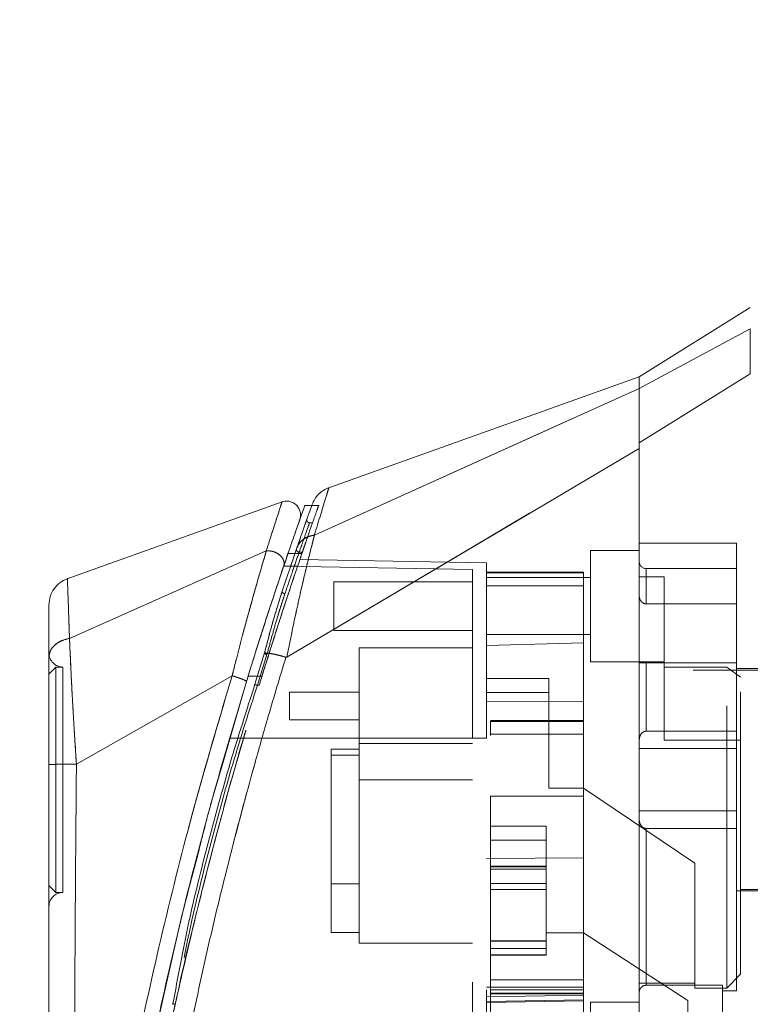
# Model space of a CAD drawing. Units: inches. Extents: x 0 to 23.4, y 0 to 16.5.
# Drawn here: x 12.2 to 12.4, y 7.9 to 8.2 of the extents above; entities that cross this region are included whole.
import ezdxf

# ---------------------------------------------------------------- set-up
doc = ezdxf.new("R2010")
doc.units = ezdxf.units.IN
doc.header["$MEASUREMENT"] = 0
doc.linetypes.add('HIDDEN', pattern=[0.075, 0.05, -0.025])
doc.styles.add('SLDTEXTSTYLE0', font='TXT', dxfattribs={"width": 0.75})
doc.dimstyles.new('SLDDIMSTYLE1', dxfattribs={"dimtxt": 0.125, "dimasz": 0.13, "dimexe": 0, "dimexo": 0.0625, "dimgap": 0.03125, "dimtad": 0, "dimtih": 1, "dimtoh": 1, "dimlfac": 8, "dimrnd": 1e-09, "dimzin": 4, "dimdsep": 46, "dimtxsty": 'SLDTEXTSTYLE0', "dimsah": 1, "dimcen": 0.09, "dimadec": 0, "dimazin": 1, "dimtfac": 1, "dimtofl": 0, "dimtmove": 0, "dimatfit": 3, "dimfxl": 1, "dimfrac": 2, "dimtolj": 1, "dimtzin": 12, "dimarcsym": 0})

# ---------------------------------------------------------------- blocks, each defined once
blk = doc.blocks.new('_D_11')
at = {"color": 7, "linetype": 'Continuous', "lineweight": 0}
for p, q in [((12.56669, 10.94503), (10.86353, 10.94503)), ((10.98853, 10.94503), (10.98853, 7.94324)), ((10.78071, 7.94324), (11.19634, 7.94324)), ((11.19634, 7.69402), (10.78071, 7.69402)), ((10.98853, 4.94503), (10.98853, 7.69402)), ((12.56669, 4.94503), (10.86353, 4.94503))]:
    blk.add_line(p, q, dxfattribs=at)
for centre, start, end in [((10.78071, 7.81863), 90, 270), ((11.19634, 7.81863), 270, 90)]:
    blk.add_arc(centre, 0.12461, start, end, dxfattribs=at)
for points in [[(10.98853, 10.94503), (10.96853, 10.81503), (11.00853, 10.81503)], [(10.98853, 4.94503), (11.00853, 5.07503), (10.96853, 5.07503)]]:
    blk.add_solid(points, dxfattribs=at)
at = {"color": 7, "linetype": 'Continuous', "lineweight": 0, "insert": (10.78071, 7.88054, -0.01205), "char_height": 0.125, "attachment_point": 1, "style": 'SLDTEXTSTYLE0'}
blk.add_mtext('48.00', dxfattribs=at)

msp = doc.modelspace()

# ---------------------------------------------------------------- linework, layer by layer
at = {"color": 7, "linetype": 'Continuous', "lineweight": 15}
for p, q in [((12.44251, 8.11192), (12.40314, 8.08731)), ((12.44251, 8.10429), (12.40314, 8.08319)), ((12.40314, 8.06396), (12.44251, 8.0884)), ((12.40314, 8.08731), (12.29245, 8.04778)), ((12.40314, 8.08319), (12.40314, 8.08731)), ((12.28807, 8.03125), (12.40314, 8.08322)), ((12.27824, 7.98806), (12.40314, 8.06195)), ((12.27656, 8.04298), (12.20002, 8.01564)), ((12.2871, 8.04175), (12.28455, 8.04175)), ((12.20126, 7.99468), (12.27097, 8.02563)), ((12.27717, 8.02029), (12.2791, 8.02593)), ((12.27868, 8.02469), (12.28116, 8.02469)), ((12.27038, 7.98951), (12.26699, 7.97842)), ((12.27795, 7.988), (12.27791, 7.98787)), ((12.25889, 7.98144), (12.20371, 7.95012)), ((12.25509, 7.94886), (12.26396, 7.97939)), ((12.19399, 7.94838), (12.19399, 7.94459))]:
    msp.add_line(p, q, dxfattribs=at)
at = {"color": 7, "linetype": 'HIDDEN', "lineweight": 0}
for p, q in [((12.40314, 8.08319), (12.44251, 8.10429)), ((12.44251, 8.0884), (12.40314, 8.06396)), ((12.28807, 8.03125), (12.40314, 8.08322)), ((12.28976, 8.04175), (12.2871, 8.04175)), ((12.28444, 8.03422), (12.28516, 8.03627)), ((12.28732, 8.03564), (12.28632, 8.03564)), ((12.28171, 8.02636), (12.28308, 8.0303)), ((12.43759, 8.02843), (12.40314, 8.02843)), ((12.43759, 7.98601), (12.43759, 8.02843)), ((12.20126, 7.99468), (12.27097, 8.02563)), ((12.27941, 8.01962), (12.28171, 8.02636)), ((12.2824, 8.02835), (12.28171, 8.02636)), ((12.28264, 8.02519), (12.28377, 8.02519)), ((12.38591, 8.02579), (12.38591, 7.98642)), ((12.40314, 8.02579), (12.38591, 8.02579)), ((12.28116, 8.02469), (12.2836, 8.02469)), ((12.34901, 8.02147), (12.28289, 8.02263)), ((12.34901, 8.01787), (12.34901, 8.02147)), ((12.34408, 8.01906), (12.27714, 8.02022)), ((12.28231, 8.02022), (12.27714, 8.02022)), ((12.34408, 7.95936), (12.34408, 8.01906)), ((12.38345, 8.01816), (12.34901, 8.01816)), ((12.38345, 8.01816), (12.38345, 8.01787)), ((12.4056, 8.00689), (12.4056, 8.0194)), ((12.43759, 8.0194), (12.4056, 8.0194)), ((12.29487, 8.01472), (12.29487, 7.9975)), ((12.34408, 8.01472), (12.29487, 8.01472)), ((12.34901, 8.01787), (12.34901, 7.99213)), ((12.34901, 8.01324), (12.34901, 8.01787)), ((12.38345, 8.01787), (12.34901, 8.01787)), ((12.38591, 8.0162), (12.34901, 8.0162)), ((12.38345, 8.01787), (12.38345, 7.99308)), ((12.412, 8.01649), (12.40314, 8.01649)), ((12.412, 7.98445), (12.412, 8.01649)), ((12.27663, 8.01135), (12.27584, 8.00875)), ((12.38345, 8.01324), (12.34901, 8.01324)), ((12.34901, 7.99213), (12.34901, 8.01324)), ((12.27437, 8.00024), (12.27757, 8.01044)), ((12.27757, 8.01044), (12.27676, 8.00793)), ((12.4056, 8.00689), (12.43759, 8.00689)), ((12.29487, 7.9975), (12.34408, 7.9975)), ((12.34901, 7.99602), (12.38591, 7.99602)), ((12.30388, 7.99134), (12.30388, 7.95739)), ((12.34408, 7.99134), (12.30388, 7.99134)), ((12.34901, 7.99213), (12.38345, 7.99308)), ((12.34901, 7.95936), (12.34901, 7.99213)), ((12.38345, 7.99308), (12.38345, 7.97227)), ((12.26699, 7.97842), (12.27038, 7.98951)), ((12.27123, 7.98894), (12.26784, 7.97805)), ((12.26784, 7.97805), (12.27123, 7.98894)), ((12.19645, 7.9845), (12.19399, 7.98204)), ((12.19645, 7.9845), (12.19645, 7.90468)), ((12.19891, 7.9845), (12.19645, 7.9845)), ((12.19891, 7.9845), (12.19891, 7.90468)), ((12.38591, 7.98642), (12.412, 7.98642)), ((12.43759, 7.98601), (12.40314, 7.98601)), ((12.4056, 7.98601), (12.4056, 7.96182)), ((12.4056, 7.96182), (12.4056, 7.98601)), ((12.43414, 7.98445), (12.412, 7.98445)), ((12.412, 7.98445), (12.412, 7.95859)), ((12.52223, 7.98347), (12.412, 7.98347)), ((12.43414, 7.87077), (12.43414, 7.98445)), ((12.43906, 7.98089), (12.43414, 7.98445)), ((12.43759, 7.96182), (12.43759, 7.98601)), ((12.53109, 7.98396), (12.43759, 7.98396)), ((12.20371, 7.95012), (12.25889, 7.98144)), ((12.26455, 7.98132), (12.26948, 7.98132)), ((12.26948, 7.98132), (12.26802, 7.98132)), ((12.37115, 7.98044), (12.34901, 7.98044)), ((12.37115, 7.94162), (12.37115, 7.98044)), ((12.43906, 7.87569), (12.43906, 7.98089)), ((12.26784, 7.97805), (12.26847, 7.97805)), ((12.27927, 7.97561), (12.27927, 7.96577)), ((12.30388, 7.97561), (12.27927, 7.97561)), ((12.34901, 7.97552), (12.37115, 7.97552)), ((12.38345, 7.97227), (12.34901, 7.97242)), ((12.38345, 7.97227), (12.38345, 7.91691)), ((12.27927, 7.96577), (12.30388, 7.96577)), ((12.38345, 7.96561), (12.35048, 7.96561)), ((12.35048, 7.96526), (12.35048, 7.96024)), ((12.35048, 7.96526), (12.38345, 7.96526)), ((12.34408, 7.95936), (12.25796, 7.95936)), ((12.34408, 7.95936), (12.25796, 7.95936)), ((12.26288, 7.95936), (12.25796, 7.95936)), ((12.25796, 7.95936), (12.26288, 7.95936)), ((12.34901, 7.95936), (12.26288, 7.95936)), ((12.38345, 7.96069), (12.35048, 7.96069)), ((12.38345, 7.96069), (12.35048, 7.96069)), ((12.43759, 7.96182), (12.4056, 7.96182)), ((12.43759, 7.95566), (12.43759, 7.96182)), ((12.29403, 7.95542), (12.30388, 7.95542)), ((12.29403, 7.95542), (12.29403, 7.95336)), ((12.30388, 7.95739), (12.34408, 7.95739)), ((12.30388, 7.95739), (12.30388, 7.94459)), ((12.43759, 7.95566), (12.40314, 7.95566)), ((12.412, 7.95859), (12.43906, 7.95859)), ((12.43759, 7.93353), (12.43759, 7.95566)), ((12.30388, 7.95336), (12.29403, 7.95336)), ((12.29403, 7.95336), (12.29403, 7.89046)), ((12.30388, 7.94459), (12.34408, 7.94459)), ((12.30388, 7.94459), (12.30388, 7.88677)), ((12.38345, 7.94162), (12.37115, 7.94162)), ((12.42282, 7.91507), (12.38345, 7.94162)), ((12.35048, 7.93875), (12.35048, 7.87369)), ((12.35048, 7.93875), (12.38345, 7.93875)), ((12.35048, 7.93875), (12.38345, 7.93875)), ((12.40314, 7.93353), (12.43759, 7.93353)), ((12.43759, 7.92737), (12.43759, 7.93353)), ((12.35048, 7.92815), (12.37017, 7.92815)), ((12.37017, 7.92815), (12.37017, 7.89033)), ((12.4056, 7.92737), (12.4056, 7.8718)), ((12.4056, 7.8718), (12.4056, 7.92737)), ((12.43759, 7.92737), (12.4056, 7.92737)), ((12.43759, 7.86979), (12.43759, 7.92737)), ((12.35048, 7.92323), (12.37017, 7.92323)), ((12.34901, 7.91676), (12.38345, 7.91691)), ((12.38345, 7.91755), (12.38345, 7.87369)), ((12.37017, 7.91395), (12.35048, 7.91395)), ((12.35048, 7.91389), (12.37017, 7.91389)), ((12.37017, 7.91377), (12.35048, 7.91377)), ((12.42282, 7.87253), (12.42282, 7.91507)), ((12.37017, 7.91291), (12.35048, 7.91291)), ((12.19399, 7.90714), (12.19645, 7.90468)), ((12.29403, 7.90768), (12.30388, 7.90768)), ((12.35048, 7.90786), (12.37017, 7.90786)), ((12.19645, 7.90468), (12.19891, 7.90468)), ((12.37017, 7.9057), (12.35048, 7.9057)), ((12.43759, 7.90522), (12.53109, 7.90522)), ((12.43906, 7.90571), (12.52223, 7.90571)), ((12.29403, 7.89046), (12.30388, 7.89046)), ((12.37017, 7.89033), (12.38345, 7.89033)), ((12.37017, 7.88738), (12.37017, 7.89033)), ((12.42036, 7.86645), (12.38345, 7.89033)), ((12.30388, 7.88677), (12.34408, 7.88677)), ((12.35048, 7.88759), (12.37017, 7.88759)), ((12.37017, 7.88759), (12.35048, 7.88759)), ((12.37017, 7.88754), (12.35048, 7.88754)), ((12.35048, 7.88738), (12.37017, 7.88738)), ((12.35048, 7.88738), (12.37017, 7.88738)), ((12.37017, 7.88259), (12.37017, 7.88738)), ((12.35048, 7.8848), (12.37017, 7.8848)), ((12.35048, 7.88259), (12.37017, 7.88259)), ((12.35048, 7.88246), (12.37017, 7.88246)), ((12.37017, 7.88246), (12.37017, 7.88259)), ((12.23119, 7.85273), (12.23731, 7.87989)), ((12.43414, 7.87077), (12.43906, 7.87569)), ((12.38345, 7.87369), (12.35048, 7.87369)), ((12.35048, 7.87369), (12.35048, 7.86877)), ((12.38345, 7.87191), (12.38345, 7.87369)), ((12.38345, 7.87191), (12.38345, 7.87118)), ((12.43267, 7.8718), (12.4056, 7.8718)), ((12.42282, 7.87253), (12.42282, 7.87077)), ((12.43267, 7.77235), (12.43267, 7.8718)), ((12.38345, 7.87118), (12.34901, 7.87118)), ((12.38345, 7.86831), (12.34901, 7.86771)), ((12.38345, 7.87021), (12.35048, 7.87021)), ((12.35048, 7.86901), (12.38345, 7.86901)), ((12.35048, 7.86877), (12.35048, 7.85588)), ((12.35048, 7.86877), (12.38345, 7.86877)), ((12.38345, 7.87118), (12.38345, 7.86626)), ((12.42282, 7.87077), (12.43414, 7.87077)), ((12.43267, 7.86979), (12.43759, 7.86979)), ((12.34901, 7.86608), (12.38345, 7.86664)), ((12.34901, 7.86566), (12.38345, 7.86626)), ((12.38345, 7.86626), (12.38345, 7.85746)), ((12.38591, 7.86585), (12.38591, 7.82648)), ((12.40314, 7.86585), (12.38591, 7.86585)), ((12.42036, 7.83142), (12.42036, 7.86645))]:
    msp.add_line(p, q, dxfattribs=at)
at = {"color": 8, "linetype": 'Continuous', "lineweight": 15}
msp.add_line((12.26802, 7.98132), (12.26455, 7.98132), dxfattribs=at)
at = {"color": 7, "linetype": 'HIDDEN', "lineweight": 0, "flags": 128}
msp.add_lwpolyline([(12.27824, 7.98806), (12.34069, 8.02501), (12.40314, 8.06195)], dxfattribs=at)
at = {"color": 7, "linetype": 'HIDDEN', "lineweight": 0}
for centre, radius, start, end in [((12.4056, 8.02186), 0.00246, 180, 270), ((12.19891, 7.98943), 0.00492, 180, 270), ((12.19891, 7.89976), 0.00492, 90, 180)]:
    msp.add_arc(centre, radius, start, end, dxfattribs=at)
msp.add_ellipse((13.33913, 7.94459), major_axis=(4.22908, 0), ratio=0.017455, start_param=4.48922, end_param=4.49399, dxfattribs=at)
at = {"color": 7, "linetype": 'Continuous', "lineweight": 15}
for points, knots in [([(12.44251, 8.0884), (12.44251, 8.09023), (12.44252, 8.09393), (12.4425, 8.09841), (12.44252, 8.10208), (12.44251, 8.10355), (12.44251, 8.10429)], [0, 0, 0, 0, 0.244489, 0.496119, 0.744252, 1, 1, 1, 1]), ([(12.40314, 8.08322), (12.40314, 8.08391), (12.40314, 8.0853), (12.40314, 8.08657), (12.40314, 8.08726), (12.40314, 8.08724), (12.40314, 8.08723)], [0, 0, 0, 0, 0.276463, 0.553813, 0.830277, 1, 1, 1, 1]), ([(12.40314, 8.06195), (12.40314, 8.06341), (12.40314, 8.06634), (12.40314, 8.07085), (12.40314, 8.07536), (12.40314, 8.07908), (12.40314, 8.08175), (12.40314, 8.08273), (12.40314, 8.08322)], [0, 0, 0, 0, 0.1374423, 0.2767754, 0.4737319, 0.6764002, 0.8366873, 1, 1, 1, 1]), ([(12.40314, 8.06396), (12.40314, 8.06635), (12.40314, 8.07062), (12.40314, 8.07566), (12.40314, 8.0792), (12.40314, 8.08176), (12.40314, 8.08271), (12.40314, 8.08319)], [0, 0, 0, 0, 0.253377, 0.451954, 0.65632, 0.82647, 1, 1, 1, 1]), ([(12.40314, 7.76769), (12.40314, 7.76767), (12.40314, 7.76759), (12.40314, 7.77169), (12.40314, 7.77905), (12.40314, 7.78784), (12.40314, 7.79855), (12.40314, 7.8098), (12.40314, 7.82217), (12.40314, 7.83976), (12.40314, 7.86151), (12.40314, 7.88376), (12.40314, 7.89972), (12.40314, 7.91241), (12.40314, 7.92382), (12.40314, 7.93877), (12.40314, 7.95786), (12.40314, 7.9766), (12.40314, 7.99436), (12.40314, 8.01239), (12.40314, 8.0324), (12.40314, 8.05026), (12.40314, 8.05987), (12.40314, 8.06396)], [0, 0, 0, 0, 0.018676, 0.07077, 0.108203, 0.146681, 0.19035, 0.234705, 0.267045, 0.315618, 0.404945, 0.466788, 0.51409, 0.545326, 0.577742, 0.61347, 0.67518, 0.743485, 0.776835, 0.831538, 0.903865, 0.959134, 1, 1, 1, 1]), ([(12.40314, 7.77028), (12.40314, 7.77098), (12.40314, 7.77311), (12.40314, 7.77733), (12.40314, 7.78561), (12.40314, 7.79569), (12.40314, 7.80807), (12.40314, 7.82074), (12.40314, 7.83835), (12.40314, 7.85662), (12.40314, 7.877), (12.40314, 7.89664), (12.40314, 7.92056), (12.40314, 7.93915), (12.40314, 7.95496), (12.40314, 7.97116), (12.40314, 7.9876), (12.40314, 8.00686), (12.40314, 8.02536), (12.40314, 8.04235), (12.40314, 8.05425), (12.40314, 8.05938), (12.40314, 8.06195)], [0, 0, 0, 0, 0.01916, 0.058456, 0.078597, 0.14937, 0.18726, 0.220168, 0.286643, 0.367509, 0.398102, 0.481206, 0.551515, 0.619647, 0.652494, 0.697395, 0.769295, 0.805296, 0.878562, 0.945892, 0.972913, 1, 1, 1, 1]), ([(12.29318, 8.04804), (12.29251, 8.04775), (12.29117, 8.04717), (12.28948, 8.04578), (12.28808, 8.04408), (12.2875, 8.04274), (12.28722, 8.04207)], [0, 0, 0, 0, 0.25, 0.5, 0.75, 1, 1, 1, 1]), ([(12.28285, 8.03671), (12.28297, 8.03716), (12.2832, 8.03805), (12.28307, 8.03946), (12.28257, 8.04076), (12.28173, 8.04188), (12.28061, 8.04272), (12.2793, 8.04321), (12.2779, 8.04334), (12.27701, 8.0431), (12.27656, 8.04298)], [0, 0, 0, 0, 0.125, 0.25, 0.375, 0.5, 0.625, 0.75, 0.875, 1, 1, 1, 1]), ([(12.28455, 8.04149), (12.28457, 8.04156), (12.28466, 8.04181), (12.2841, 8.04024), (12.28295, 8.03699), (12.28115, 8.03186), (12.27951, 8.0271), (12.27868, 8.02469)], [0, 0, 0, 0, 0.087698, 0.302015, 0.522407, 0.757996, 1, 1, 1, 1]), ([(12.28722, 8.04207), (12.28714, 8.04187), (12.287, 8.04147), (12.28586, 8.03826), (12.28417, 8.03347), (12.28262, 8.02899), (12.28184, 8.02675)], [0, 0, 0, 0, 0.249611, 0.499266, 0.749172, 1, 1, 1, 1]), ([(12.28119, 8.03197), (12.28124, 8.0321), (12.28189, 8.03398), (12.28259, 8.03596), (12.28276, 8.03646), (12.28285, 8.03671)], [0, 0, 0, 0, 0.034925, 0.519661, 1, 1, 1, 1]), ([(12.28807, 8.03125), (12.28761, 8.02946), (12.28667, 8.02584), (12.28507, 8.01932), (12.28341, 8.01225), (12.28174, 8.0048), (12.28001, 7.99679), (12.27886, 7.99112), (12.27824, 7.98806)], [0, 0, 0, 0, 0.162931, 0.328048, 0.499062, 0.658876, 0.81607, 1, 1, 1, 1]), ([(12.28184, 8.02675), (12.28213, 8.02737), (12.28268, 8.02856), (12.28421, 8.0299), (12.28599, 8.03083), (12.28735, 8.0311), (12.28801, 8.03123)], [0, 0, 0, 0, 0.273622, 0.531508, 0.773647, 1, 1, 1, 1]), ([(12.28807, 8.03125), (12.28806, 8.03125), (12.28804, 8.03124), (12.28802, 8.03123), (12.28801, 8.03123)], [0, 0, 0, 0, 0.513516, 1, 1, 1, 1]), ([(12.271, 8.02564), (12.271, 8.02564), (12.27099, 8.02563), (12.27099, 8.02561), (12.27096, 8.02551), (12.27085, 8.02516), (12.27044, 8.02375), (12.26946, 8.02047), (12.26769, 8.01432), (12.26527, 8.00573), (12.26276, 7.99644), (12.26077, 7.9888), (12.25959, 7.98425), (12.25908, 7.98216), (12.25894, 7.98163), (12.2589, 7.9815), (12.25889, 7.98146), (12.25889, 7.98145), (12.25889, 7.98145), (12.25889, 7.98144)], [0, 0, 0, 0, 0.000068, 0.000627, 0.002209, 0.008319, 0.032557, 0.127493, 0.283172, 0.500894, 0.717758, 0.873439, 0.967715, 0.991673, 0.997758, 0.999351, 0.999793, 0.999926, 1, 1, 1, 1]), ([(12.271, 8.02564), (12.27137, 8.02566), (12.27214, 8.0257), (12.27335, 8.02547), (12.27454, 8.02502), (12.27563, 8.02434), (12.27651, 8.02345), (12.27712, 8.02243), (12.2774, 8.02133), (12.27725, 8.02064), (12.27717, 8.02029)], [0, 0, 0, 0, 0.113516, 0.230318, 0.350395, 0.473763, 0.600399, 0.730326, 0.863521, 1, 1, 1, 1]), ([(12.28184, 8.02675), (12.28106, 8.02447), (12.27949, 8.0199), (12.27759, 8.0142), (12.27663, 8.01135)], [0, 0, 0, 0, 0.500393, 1, 1, 1, 1]), ([(12.27868, 8.02469), (12.27774, 8.02196), (12.27586, 8.01642), (12.27259, 8.00659), (12.26911, 7.99587), (12.26641, 7.98731), (12.26488, 7.98238), (12.26455, 7.98132)], [0, 0, 0, 0, 0.230597, 0.468056, 0.698582, 0.935467, 1, 1, 1, 1]), ([(12.26396, 7.97939), (12.26515, 7.98324), (12.26753, 7.99092), (12.27103, 8.00182), (12.27437, 8.01199), (12.27624, 8.01752), (12.27717, 8.02029)], [0, 0, 0, 0, 0.251161, 0.500617, 0.750705, 1, 1, 1, 1]), ([(12.20052, 8.01582), (12.1996, 8.0154), (12.19776, 8.01455), (12.19567, 8.0123), (12.19426, 8.00958), (12.19408, 8.00756), (12.19399, 8.00655)], [0, 0, 0, 0, 0.25, 0.5, 0.75, 1, 1, 1, 1]), ([(12.27584, 8.00875), (12.27504, 8.00623), (12.27318, 8.00035), (12.2714, 7.99346), (12.27038, 7.98951)], [0, 0, 0, 0, 0.4269069, 1, 1, 1, 1]), ([(12.19399, 8.00655), (12.19399, 8.00655), (12.19399, 8.00696), (12.19399, 8.00556), (12.19399, 8.00215), (12.19399, 7.99633), (12.19399, 7.99085), (12.19399, 7.98811)], [0, 0, 0, 0, 0.000209, 0.250692, 0.499834, 0.750293, 1, 1, 1, 1]), ([(12.19399, 7.98811), (12.19409, 7.98885), (12.1943, 7.99033), (12.19589, 7.99232), (12.19824, 7.99389), (12.20025, 7.99442), (12.20126, 7.99468)], [0, 0, 0, 0, 0.25, 0.500001, 0.750001, 1, 1, 1, 1]), ([(12.20126, 7.99468), (12.20134, 7.99273), (12.20151, 7.98874), (12.20184, 7.98184), (12.20219, 7.97508), (12.2025, 7.96959), (12.20269, 7.96619), (12.2028, 7.96436), (12.20286, 7.96341), (12.20289, 7.96293), (12.20291, 7.96269), (12.20291, 7.96256), (12.20292, 7.9625), (12.20292, 7.96247), (12.20292, 7.96246), (12.20292, 7.96245), (12.20292, 7.96245), (12.20292, 7.96244), (12.20292, 7.96244), (12.20292, 7.96244), (12.20292, 7.96244), (12.20292, 7.96244), (12.20292, 7.96244), (12.20292, 7.96244), (12.20292, 7.96242), (12.20293, 7.96234), (12.20294, 7.96207), (12.20301, 7.96105), (12.20326, 7.95705), (12.20351, 7.95319), (12.20371, 7.95012)], [0, 0, 0, 0, 0.159162, 0.326132, 0.499699, 0.61712, 0.681274, 0.714661, 0.731674, 0.740259, 0.744571, 0.746732, 0.747814, 0.748355, 0.748626, 0.748761, 0.748829, 0.748863, 0.74888, 0.748888, 0.748892, 0.748894, 0.748895, 0.748896, 0.749039, 0.7502, 0.753454, 0.765806, 0.813755, 1, 1, 1, 1]), ([(12.19399, 7.98811), (12.19399, 7.98542), (12.19399, 7.98007), (12.19399, 7.97061), (12.19399, 7.9605), (12.19399, 7.95346), (12.19399, 7.94995)], [0, 0, 0, 0, 0.251007, 0.500181, 0.750378, 1, 1, 1, 1]), ([(12.27791, 7.98787), (12.27582, 7.98096), (12.27211, 7.96867), (12.26579, 7.9465), (12.25869, 7.92002), (12.25069, 7.88753), (12.24592, 7.86518), (12.24353, 7.85394)], [0, 0, 0, 0, 0.156779, 0.279261, 0.497594, 0.747281, 1, 1, 1, 1]), ([(12.27123, 7.98894), (12.27115, 7.98897), (12.27098, 7.98901), (12.27076, 7.98909), (12.27056, 7.98918), (12.2704, 7.98926), (12.27031, 7.98935), (12.27027, 7.98942), (12.27028, 7.98947), (12.27035, 7.9895), (12.27038, 7.98951)], [0, 0, 0, 0, 0.124935, 0.250004, 0.375071, 0.500005, 0.624938, 0.750004, 0.875069, 1, 1, 1, 1]), ([(12.27038, 7.98951), (12.27082, 7.98949), (12.27169, 7.98946), (12.27364, 7.98911), (12.27574, 7.98862), (12.27723, 7.9882), (12.27795, 7.988)], [0, 0, 0, 0, 0.274594, 0.532803, 0.774606, 1, 1, 1, 1]), ([(12.27824, 7.98806), (12.27819, 7.98804), (12.27812, 7.988), (12.27802, 7.98799), (12.27797, 7.988), (12.27795, 7.988)], [0, 0, 0, 0, 0.555971, 0.786334, 1, 1, 1, 1]), ([(12.26455, 7.98132), (12.26012, 7.96647), (12.2518, 7.93863), (12.2411, 7.89714), (12.23193, 7.85739), (12.22527, 7.82428), (12.22055, 7.79808), (12.21714, 7.77762), (12.21453, 7.7604), (12.21266, 7.74711), (12.21143, 7.73787), (12.21099, 7.73444), (12.21077, 7.73274)], [0, 0, 0, 0, 0.170913, 0.320557, 0.471188, 0.622136, 0.698459, 0.775166, 0.864658, 0.909374, 0.955225, 1, 1, 1, 1]), ([(12.26396, 7.97939), (12.26395, 7.97942), (12.26393, 7.9795), (12.26364, 7.97969), (12.26317, 7.97993), (12.26253, 7.9802), (12.26174, 7.98051), (12.26085, 7.98083), (12.25989, 7.98115), (12.25923, 7.98135), (12.2589, 7.98145)], [0, 0, 0, 0, 0.125, 0.250001, 0.375001, 0.500001, 0.625001, 0.750001, 0.875, 1, 1, 1, 1]), ([(12.26699, 7.97842), (12.26399, 7.96912), (12.25798, 7.95053), (12.2503, 7.92223), (12.24315, 7.8938), (12.23965, 7.87464), (12.23791, 7.86506)], [0, 0, 0, 0, 0.250173, 0.499869, 0.749741, 1, 1, 1, 1]), ([(12.20371, 7.95012), (12.20243, 7.95011), (12.19988, 7.95011), (12.19667, 7.95007), (12.19442, 7.95001), (12.19413, 7.94997), (12.19399, 7.94995)], [0, 0, 0, 0, 0.2500009, 0.5000012, 0.7500009, 1, 1, 1, 1]), ([(12.19399, 7.94995), (12.19399, 7.93724), (12.19399, 7.91193), (12.19399, 7.87419), (12.19399, 7.83994), (12.19399, 7.80917), (12.19399, 7.78771), (12.19399, 7.77283), (12.19399, 7.76434), (12.19399, 7.75699), (12.19399, 7.75084), (12.19399, 7.74646), (12.19399, 7.74357), (12.19399, 7.74169), (12.19399, 7.74032), (12.19399, 7.74008), (12.19399, 7.73996)], [0, 0, 0, 0, 0.1673812, 0.333305, 0.4982234, 0.6225731, 0.7479451, 0.7937032, 0.8353934, 0.8732409, 0.9069073, 0.9364662, 0.9530878, 0.9682155, 0.9847097, 1, 1, 1, 1]), ([(12.23731, 7.87989), (12.23822, 7.88404), (12.24094, 7.8964), (12.24425, 7.90875), (12.24645, 7.91694)], [0, 0, 0, 0, 0.336144, 1, 1, 1, 1]), ([(12.22773, 7.80996), (12.22878, 7.81588), (12.23201, 7.83406), (12.23605, 7.85271), (12.23878, 7.86529)], [0, 0, 0, 0, 0.3252426, 1, 1, 1, 1])]:
    msp.add_open_spline(points, degree=3, knots=knots, dxfattribs=at)
at = {"color": 7, "linetype": 'HIDDEN', "lineweight": 0}
for points, knots in [([(12.28801, 8.03123), (12.28876, 8.03369), (12.29026, 8.03859), (12.2919, 8.04393), (12.29288, 8.0471), (12.29329, 8.04842), (12.29318, 8.04804), (12.29318, 8.04804)], [0, 0, 0, 0, 0.248869, 0.497623, 0.748859, 0.999829, 1, 1, 1, 1]), ([(12.27097, 8.02563), (12.27178, 8.02817), (12.27339, 8.03324), (12.27515, 8.03866), (12.27633, 8.0423), (12.27648, 8.04275), (12.27656, 8.04298)], [0, 0, 0, 0, 0.250201, 0.499524, 0.750212, 1, 1, 1, 1]), ([(12.2836, 8.02469), (12.28381, 8.0253), (12.28423, 8.02653), (12.28543, 8.03001), (12.28705, 8.03467), (12.2886, 8.03906), (12.28948, 8.04151), (12.28947, 8.0415), (12.28947, 8.0415)], [0, 0, 0, 0, 0.059167, 0.118437, 0.355763, 0.599819, 0.837376, 1, 1, 1, 1]), ([(12.28264, 8.02519), (12.28367, 8.02813), (12.28574, 8.03401), (12.28662, 8.03644), (12.28575, 8.03404), (12.28368, 8.02814), (12.28264, 8.02519)], [0, 0, 0, 0, 0.24958, 0.499309, 0.749261, 1, 1, 1, 1]), ([(12.28516, 8.03627), (12.28532, 8.03672), (12.28548, 8.03717), (12.2854, 8.03695), (12.2854, 8.03695)], [0, 0, 0, 0, 0.999956, 1, 1, 1, 1]), ([(12.28633, 8.03564), (12.28625, 8.03564), (12.28609, 8.03565), (12.28587, 8.03574), (12.28567, 8.03587), (12.28551, 8.03605), (12.2854, 8.03625), (12.28534, 8.03648), (12.28534, 8.03672), (12.28538, 8.03687), (12.2854, 8.03695)], [0, 0, 0, 0, 0.124948, 0.249999, 0.37505, 0.499998, 0.624947, 0.749999, 0.875051, 1, 1, 1, 1]), ([(12.27824, 7.98806), (12.27886, 7.99111), (12.28001, 7.99677), (12.28173, 8.00477), (12.28366, 8.01339), (12.28589, 8.02277), (12.28734, 8.02842), (12.28807, 8.03125)], [0, 0, 0, 0, 0.183165, 0.340466, 0.500848, 0.749357, 1, 1, 1, 1]), ([(12.28184, 8.02675), (12.28213, 8.02736), (12.28267, 8.02855), (12.2842, 8.02989), (12.28598, 8.03083), (12.28735, 8.0311), (12.28801, 8.03123)], [0, 0, 0, 0, 0.272177, 0.529564, 0.772171, 1, 1, 1, 1]), ([(12.28807, 8.03125), (12.28806, 8.03125), (12.28804, 8.03124), (12.28802, 8.03123), (12.28801, 8.03123)], [0, 0, 0, 0, 0.515405, 1, 1, 1, 1]), ([(12.25889, 7.98144), (12.25889, 7.98145), (12.25889, 7.98146), (12.2589, 7.98149), (12.25894, 7.98163), (12.25908, 7.98216), (12.25959, 7.98424), (12.26077, 7.9888), (12.26276, 7.99647), (12.26528, 8.00577), (12.2677, 8.01436), (12.26947, 8.02049), (12.27044, 8.02376), (12.27085, 8.02516), (12.27096, 8.02551), (12.27099, 8.0256), (12.27099, 8.02563), (12.271, 8.02563), (12.271, 8.02564), (12.271, 8.02564)], [0, 0, 0, 0, 0.000074, 0.000647, 0.002239, 0.008324, 0.032278, 0.126356, 0.282633, 0.500644, 0.717398, 0.873257, 0.967616, 0.991722, 0.997804, 0.999378, 0.999807, 0.999933, 1, 1, 1, 1]), ([(12.26847, 7.97805), (12.26951, 7.98144), (12.27163, 7.9883), (12.27476, 7.99812), (12.27775, 8.00732), (12.28097, 8.017), (12.28273, 8.02214), (12.28377, 8.02519)], [0, 0, 0, 0, 0.179606, 0.364365, 0.54399, 0.729034, 1, 1, 1, 1]), ([(12.271, 8.02564), (12.27135, 8.02566), (12.27207, 8.0257), (12.27323, 8.0255), (12.27439, 8.02509), (12.27549, 8.02444), (12.27642, 8.02357), (12.27708, 8.02253), (12.2774, 8.02138), (12.27725, 8.02066), (12.27717, 8.02029)], [0, 0, 0, 0, 0.106012, 0.217464, 0.334332, 0.456643, 0.584355, 0.717503, 0.856043, 1, 1, 1, 1]), ([(12.28264, 8.02519), (12.28194, 8.02321), (12.28049, 8.01905), (12.27857, 8.01339), (12.27757, 8.01044)], [0, 0, 0, 0, 0.477594, 1, 1, 1, 1]), ([(12.27757, 8.01044), (12.27857, 8.01339), (12.28049, 8.01905), (12.28194, 8.02321), (12.28264, 8.02519)], [0, 0, 0, 0, 0.5224055, 1, 1, 1, 1]), ([(12.28171, 8.02636), (12.28169, 8.02621), (12.28164, 8.02592), (12.28189, 8.02553), (12.28224, 8.02527), (12.28251, 8.02522), (12.28264, 8.02519)], [0, 0, 0, 0, 0.279534, 0.558887, 0.779494, 1, 1, 1, 1]), ([(12.28171, 8.02636), (12.28169, 8.02621), (12.28164, 8.02592), (12.28189, 8.02553), (12.28224, 8.02527), (12.28251, 8.02522), (12.28264, 8.02519)], [0, 0, 0, 0, 0.279534, 0.558887, 0.779494, 1, 1, 1, 1]), ([(12.26948, 7.98132), (12.27067, 7.98517), (12.2731, 7.99297), (12.27676, 8.00431), (12.2804, 8.0153), (12.28252, 8.02152), (12.2836, 8.02469)], [0, 0, 0, 0, 0.235693, 0.4781358, 0.7344132, 1, 1, 1, 1]), ([(12.20126, 7.99468), (12.20125, 7.99486), (12.20124, 7.99519), (12.20122, 7.99578), (12.20119, 7.99662), (12.20114, 7.9981), (12.20105, 8.00062), (12.20089, 8.00534), (12.20069, 8.01076), (12.20055, 8.01503), (12.20053, 8.01555), (12.20052, 8.01582)], [0, 0, 0, 0, 0.0138693, 0.0247658, 0.0442236, 0.078982, 0.1411758, 0.25207, 0.5014589, 0.7518811, 1, 1, 1, 1]), ([(12.27038, 7.98951), (12.2714, 7.99344), (12.27344, 8.0013), (12.27557, 8.008), (12.27663, 8.01135)], [0, 0, 0, 0, 0.5010175, 1, 1, 1, 1]), ([(12.27757, 8.01044), (12.27741, 8.01049), (12.2771, 8.01058), (12.27677, 8.01085), (12.27661, 8.01112), (12.27662, 8.01127), (12.27663, 8.01135)], [0, 0, 0, 0, 0.279573, 0.558997, 0.77954, 1, 1, 1, 1]), ([(12.27663, 8.01135), (12.27663, 8.01125), (12.27661, 8.01105), (12.27686, 8.01076), (12.2772, 8.01054), (12.27744, 8.01047), (12.27757, 8.01044)], [0, 0, 0, 0, 0.279573, 0.558997, 0.77954, 1, 1, 1, 1]), ([(12.27676, 8.00793), (12.27639, 8.00681), (12.27559, 8.00437), (12.27426, 7.99992), (12.27278, 7.99474), (12.27174, 7.99088), (12.27123, 7.98894)], [0, 0, 0, 0, 0.196255, 0.427433, 0.714059, 1, 1, 1, 1]), ([(12.40314, 8.00982), (12.40315, 8.00961), (12.40317, 8.00919), (12.40334, 8.00861), (12.40361, 8.00807), (12.404, 8.00755), (12.4046, 8.00709), (12.40519, 8.0069), (12.40553, 8.00689), (12.4056, 8.00689)], [0, 0, 0, 0, 0.145987, 0.297051, 0.430157, 0.568204, 0.759855, 0.952426, 1, 1, 1, 1]), ([(12.19399, 7.98811), (12.19409, 7.98885), (12.19429, 7.99034), (12.19589, 7.99231), (12.19823, 7.9939), (12.20025, 7.99442), (12.20126, 7.99468)], [0, 0, 0, 0, 0.250001, 0.500001, 0.750001, 1, 1, 1, 1]), ([(12.20371, 7.95012), (12.20356, 7.95238), (12.20332, 7.95602), (12.20307, 7.96009), (12.20286, 7.96335), (12.20267, 7.96659), (12.20244, 7.97052), (12.20208, 7.97695), (12.20165, 7.98545), (12.20139, 7.99167), (12.20126, 7.99468)], [0, 0, 0, 0, 0.137209, 0.221053, 0.249636, 0.339486, 0.423024, 0.499983, 0.758106, 1, 1, 1, 1]), ([(12.24353, 7.85394), (12.24592, 7.86518), (12.25069, 7.88753), (12.25935, 7.9227), (12.26726, 7.95186), (12.27368, 7.97395), (12.27661, 7.9836), (12.27791, 7.98787)], [0, 0, 0, 0, 0.2527307, 0.5024296, 0.7803158, 0.9030414, 1, 1, 1, 1]), ([(12.27123, 7.98894), (12.27115, 7.98897), (12.27098, 7.98901), (12.27076, 7.98909), (12.27056, 7.98918), (12.27041, 7.98927), (12.27031, 7.98935), (12.27027, 7.98942), (12.27028, 7.98948), (12.27035, 7.9895), (12.27038, 7.98951)], [0, 0, 0, 0, 0.1249319, 0.2499976, 0.3750642, 0.4999966, 0.6249303, 0.7499974, 0.8750662, 1, 1, 1, 1]), ([(12.27038, 7.98951), (12.27082, 7.98949), (12.27168, 7.98946), (12.27363, 7.98911), (12.27574, 7.98863), (12.27723, 7.9882), (12.27795, 7.988)], [0, 0, 0, 0, 0.273745, 0.531665, 0.773751, 1, 1, 1, 1]), ([(12.20707, 7.73069), (12.20707, 7.73068), (12.20707, 7.73067), (12.20714, 7.73243), (12.20739, 7.7366), (12.20796, 7.7432), (12.20896, 7.75272), (12.21056, 7.7656), (12.21361, 7.78695), (12.21818, 7.81451), (12.22534, 7.85176), (12.23451, 7.8929), (12.24587, 7.93757), (12.25456, 7.96685), (12.2589, 7.98145)], [0, 0, 0, 0, 0.012676, 0.031554, 0.067239, 0.100846, 0.133509, 0.197389, 0.260175, 0.384656, 0.508591, 0.67337, 0.837149, 1, 1, 1, 1]), ([(12.23878, 7.86529), (12.23879, 7.86536), (12.24144, 7.87809), (12.2478, 7.90396), (12.25787, 7.94271), (12.2656, 7.96842), (12.26948, 7.98132)], [0, 0, 0, 0, 0.001603, 0.32915, 0.663488, 1, 1, 1, 1]), ([(12.2589, 7.98145), (12.25923, 7.98135), (12.25989, 7.98115), (12.26085, 7.98083), (12.26174, 7.98051), (12.26253, 7.9802), (12.26317, 7.97993), (12.26364, 7.97969), (12.26393, 7.9795), (12.26395, 7.97942), (12.26396, 7.97939)], [0, 0, 0, 0, 0.1249979, 0.2499978, 0.3749978, 0.499998, 0.6249983, 0.7499988, 0.8749993, 1, 1, 1, 1]), ([(12.26784, 7.97805), (12.26486, 7.96878), (12.2589, 7.95024), (12.25123, 7.92202), (12.24408, 7.89369), (12.24052, 7.87464), (12.23873, 7.86511)], [0, 0, 0, 0, 0.2502, 0.500037, 0.74998, 1, 1, 1, 1]), ([(12.23873, 7.86511), (12.24095, 7.87484), (12.24538, 7.89431), (12.25267, 7.92291), (12.26031, 7.95086), (12.26575, 7.96898), (12.26847, 7.97805)], [0, 0, 0, 0, 0.257292, 0.514568, 0.757036, 1, 1, 1, 1]), ([(12.26699, 7.97842), (12.26696, 7.97843), (12.26688, 7.97844), (12.26693, 7.9784), (12.26711, 7.97832), (12.26743, 7.97819), (12.2677, 7.9781), (12.26784, 7.97805)], [0, 0, 0, 0, 0.18678, 0.37379, 0.560504, 0.78032, 1, 1, 1, 1]), ([(12.38345, 7.96526), (12.38345, 7.96274), (12.38345, 7.95724), (12.38345, 7.94679), (12.38345, 7.93991), (12.38345, 7.93875)], [0, 0, 0, 0, 0.411993, 0.900488, 1, 1, 1, 1]), ([(12.34408, 7.77291), (12.34408, 7.77548), (12.34408, 7.78068), (12.34408, 7.79137), (12.34408, 7.8045), (12.34408, 7.82543), (12.34408, 7.85033), (12.34408, 7.87894), (12.34408, 7.91449), (12.34408, 7.94138), (12.34408, 7.95936)], [0, 0, 0, 0, 0.052557, 0.106326, 0.19035, 0.275227, 0.448237, 0.585259, 0.722724, 1, 1, 1, 1]), ([(12.34901, 7.77015), (12.34901, 7.77272), (12.34901, 7.77793), (12.34901, 7.78848), (12.34901, 7.80119), (12.34901, 7.82113), (12.34901, 7.8457), (12.34901, 7.87471), (12.34901, 7.9121), (12.34901, 7.94042), (12.34901, 7.95936)], [0, 0, 0, 0, 0.0529918, 0.1073703, 0.1864377, 0.2663078, 0.4291439, 0.5707643, 0.7129207, 1, 1, 1, 1]), ([(12.4056, 7.96182), (12.40544, 7.9618), (12.4051, 7.96178), (12.40454, 7.96153), (12.40389, 7.96099), (12.40328, 7.95999), (12.40319, 7.95913), (12.40314, 7.95863)], [0, 0, 0, 0, 0.083434, 0.185914, 0.343048, 0.620615, 1, 1, 1, 1]), ([(12.19399, 7.94995), (12.19413, 7.94997), (12.19442, 7.95001), (12.19667, 7.95007), (12.19988, 7.95011), (12.20243, 7.95011), (12.20371, 7.95012)], [0, 0, 0, 0, 0.249999, 0.499999, 0.749999, 1, 1, 1, 1]), ([(12.20564, 7.73047), (12.20564, 7.73045), (12.20565, 7.7304), (12.2054, 7.73223), (12.20495, 7.73639), (12.20449, 7.74268), (12.20404, 7.75128), (12.20366, 7.76264), (12.20327, 7.7812), (12.20306, 7.80497), (12.20301, 7.83703), (12.20314, 7.87251), (12.20338, 7.91132), (12.2036, 7.93719), (12.20371, 7.95012)], [0, 0, 0, 0, 0.012952, 0.036645, 0.077998, 0.114407, 0.148656, 0.21367, 0.27636, 0.399269, 0.520577, 0.681119, 0.840627, 1, 1, 1, 1]), ([(12.4056, 7.92737), (12.40544, 7.92738), (12.4051, 7.92741), (12.40467, 7.9276), (12.40433, 7.92783), (12.40399, 7.92814), (12.40368, 7.92856), (12.40339, 7.92913), (12.40318, 7.9298), (12.40315, 7.9303), (12.40314, 7.93055)], [0, 0, 0, 0, 0.0832513, 0.1855062, 0.2631059, 0.3427591, 0.47988, 0.6204993, 0.808274, 1, 1, 1, 1]), ([(12.4056, 7.8718), (12.40533, 7.87177), (12.40479, 7.87172), (12.40406, 7.8713), (12.4035, 7.87068), (12.40319, 7.86997), (12.40315, 7.86948), (12.40314, 7.86927)], [0, 0, 0, 0, 0.207666, 0.415244, 0.625328, 0.840753, 1, 1, 1, 1]), ([(12.23873, 7.86511), (12.2386, 7.86452), (12.23822, 7.8628), (12.2376, 7.85995), (12.23711, 7.85768), (12.23686, 7.85655)], [0, 0, 0, 0, 0.205564, 0.602773, 1, 1, 1, 1]), ([(12.23791, 7.86506), (12.23787, 7.86507), (12.23779, 7.8651), (12.23776, 7.86514), (12.23778, 7.86517), (12.23788, 7.86519), (12.23803, 7.86519), (12.23824, 7.86517), (12.23848, 7.86515), (12.23865, 7.86512), (12.23873, 7.86511)], [0, 0, 0, 0, 0.124922, 0.25, 0.375078, 0.5, 0.624922, 0.75, 0.875078, 1, 1, 1, 1])]:
    msp.add_open_spline(points, degree=3, knots=knots, dxfattribs=at)
at = {"color": 8, "linetype": 'Continuous', "lineweight": 15}
for points, knots in [([(12.29318, 8.04804), (12.29311, 8.04782), (12.29297, 8.04738), (12.29188, 8.04386), (12.29026, 8.03861), (12.28876, 8.03369), (12.28801, 8.03123)], [0, 0, 0, 0, 0.25117, 0.501784, 0.75127, 1, 1, 1, 1]), ([(12.27656, 8.04298), (12.27656, 8.04298), (12.27669, 8.04337), (12.27624, 8.042), (12.27516, 8.0387), (12.27337, 8.03319), (12.27177, 8.02814), (12.27097, 8.02563)], [0, 0, 0, 0, 0.000523, 0.252182, 0.50206, 0.751769, 1, 1, 1, 1]), ([(12.20052, 8.01582), (12.20052, 8.01582), (12.2005, 8.01628), (12.20056, 8.01467), (12.20069, 8.0108), (12.2009, 8.00501), (12.20108, 7.99989), (12.20118, 7.99704), (12.20123, 7.99561), (12.20125, 7.99497), (12.20126, 7.99468)], [0, 0, 0, 0, 0.0014199, 0.2517987, 0.5001008, 0.7503418, 0.8896506, 0.9512864, 0.9785298, 1, 1, 1, 1]), ([(12.2589, 7.98145), (12.25459, 7.96693), (12.24595, 7.93785), (12.2347, 7.89366), (12.22563, 7.85312), (12.21854, 7.81648), (12.21398, 7.78929), (12.2109, 7.7681), (12.20926, 7.75524), (12.2082, 7.74559), (12.20756, 7.73873), (12.20716, 7.73307), (12.20706, 7.73042), (12.20707, 7.73065), (12.20707, 7.73069)], [0, 0, 0, 0, 0.16197, 0.324531, 0.486366, 0.607854, 0.730865, 0.792996, 0.85586, 0.888271, 0.921435, 0.956301, 0.993441, 1, 1, 1, 1]), ([(12.20371, 7.95012), (12.20361, 7.93734), (12.20339, 7.91183), (12.20314, 7.87365), (12.20302, 7.83883), (12.20305, 7.80729), (12.20324, 7.78382), (12.20359, 7.76541), (12.20394, 7.75411), (12.20434, 7.74543), (12.20474, 7.73899), (12.20526, 7.73323), (12.20568, 7.7302), (12.20565, 7.73043), (12.20564, 7.73047)], [0, 0, 0, 0, 0.15712, 0.313707, 0.470501, 0.589228, 0.71036, 0.771934, 0.835487, 0.868918, 0.904, 0.94277, 0.988075, 1, 1, 1, 1]), ([(12.24645, 7.91694), (12.24804, 7.92335), (12.25069, 7.93405), (12.25383, 7.94462), (12.25509, 7.94886)], [0, 0, 0, 0, 0.597991, 1, 1, 1, 1])]:
    msp.add_open_spline(points, degree=3, knots=knots, dxfattribs=at)

# ---------------------------------------------------------------- dimensions: what is measured, and where the dimension line sits
at = {"color": 7, "linetype": 'Continuous', "lineweight": 0}
dim = msp.add_linear_dim(base=(10.98853, 4.94503), p1=(12.61669, 10.94503), p2=(12.61669, 4.94503), angle=90, dimstyle='SLDDIMSTYLE1', dxfattribs=at)
dim.commit()
dim.dimension.update_dxf_attribs({"geometry": '_D_11', "text_midpoint": (10.98853, 7.81863), "dimtype": 160})

doc.saveas('drawing.dxf')
